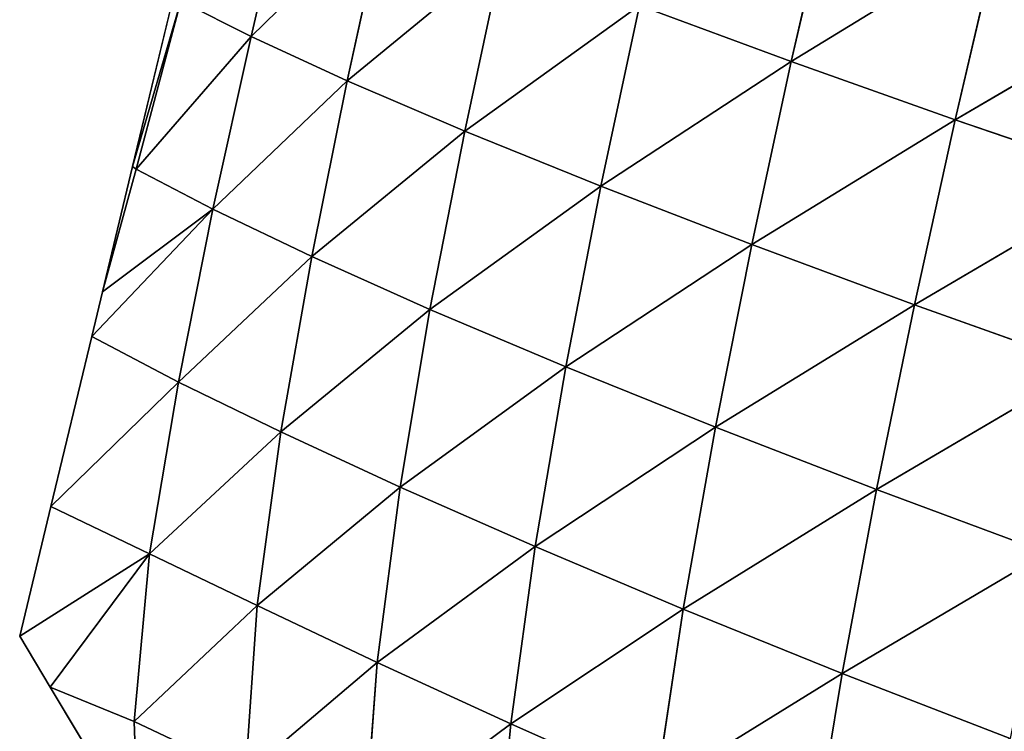
# Model space of a CAD drawing. Extents: x 0 to 5032, y 0 to 2269.
# Drawn here: x 883 to 946, y 983 to 1029 of the extents above; entities that cross this region are included whole.
import ezdxf

# ---------------------------------------------------------------- set-up
doc = ezdxf.new("R2010")
doc.units = 0
doc.header["$LTSCALE"] = 25.4
doc.layers.get('0').update_dxf_attribs({"color": 13, "linetype": 'CONTINUOUS'})

msp = doc.modelspace()

# ---------------------------------------------------------------- linework, layer by layer
at = {"color": 95}
for p, q in [((900.128, 1039.291, 19.009), (897.56, 1028.18, 17.627)), ((900.128, 1039.291, 19.009), (897.56, 1028.18, 17.627)), ((935.073, 1038.339, 90.502), (932.366, 1026.572, 86.779)), ((935.073, 1038.339, 90.502), (932.366, 1026.572, 86.779)), ((906.223, 1036.639, 36.063), (897.56, 1028.18, 17.627)), ((906.223, 1036.639, 36.063), (897.56, 1028.18, 17.627)), ((906.223, 1036.639, 36.063), (903.751, 1025.336, 33.823)), ((906.223, 1036.639, 36.063), (903.751, 1025.336, 33.823)), ((945.707, 1034.734, 106.252), (932.366, 1026.572, 86.779)), ((945.707, 1034.734, 106.252), (932.366, 1026.572, 86.779)), ((945.707, 1034.734, 106.252), (942.929, 1022.827, 102.108)), ((945.707, 1034.734, 106.252), (942.929, 1022.827, 102.108)), ((913.775, 1033.569, 53.376), (903.751, 1025.336, 33.823)), ((913.775, 1033.569, 53.376), (903.751, 1025.336, 33.823)), ((913.775, 1033.569, 53.376), (911.323, 1022.094, 50.259)), ((913.775, 1033.569, 53.376), (911.323, 1022.094, 50.259)), ((956.95, 1031.031, 120.727), (942.929, 1022.827, 102.108)), ((956.95, 1031.031, 120.727), (942.929, 1022.827, 102.108)), ((892.559, 1030.769), (889.926, 1019.818)), ((893.041, 1030.467, 2.545), (889.926, 1019.818)), ((893.041, 1030.467, 2.545), (889.926, 1019.818)), ((893.041, 1030.467, 2.545), (890.159, 1019.648, 1.338)), ((893.041, 1030.467, 2.545), (890.159, 1019.648, 1.338)), ((897.56, 1028.18, 17.627), (893.041, 1030.467, 2.545)), ((897.56, 1028.18, 17.627), (893.041, 1030.467, 2.545)), ((922.583, 1030.176, 70.45), (911.323, 1022.094, 50.259)), ((922.583, 1030.176, 70.45), (911.323, 1022.094, 50.259)), ((922.583, 1030.176, 70.45), (920.099, 1018.543, 66.552)), ((922.583, 1030.176, 70.45), (920.099, 1018.543, 66.552)), ((932.366, 1026.572, 86.779), (922.583, 1030.176, 70.45)), ((932.366, 1026.572, 86.779), (922.583, 1030.176, 70.45)), ((897.56, 1028.18, 17.627), (890.159, 1019.648, 1.338)), ((897.56, 1028.18, 17.627), (890.159, 1019.648, 1.338)), ((897.56, 1028.18, 17.627), (895.105, 1017.055, 15.969)), ((897.56, 1028.18, 17.627), (895.105, 1017.055, 15.969)), ((903.751, 1025.336, 33.823), (897.56, 1028.18, 17.627)), ((903.751, 1025.336, 33.823), (897.56, 1028.18, 17.627)), ((932.366, 1026.572, 86.779), (920.099, 1018.543, 66.552)), ((932.366, 1026.572, 86.779), (920.099, 1018.543, 66.552)), ((932.366, 1026.572, 86.779), (929.82, 1014.793, 82.246)), ((932.366, 1026.572, 86.779), (929.82, 1014.793, 82.246)), ((942.929, 1022.827, 102.108), (932.366, 1026.572, 86.779)), ((942.929, 1022.827, 102.108), (932.366, 1026.572, 86.779)), ((903.751, 1025.336, 33.823), (895.105, 1017.055, 15.969)), ((903.751, 1025.336, 33.823), (895.105, 1017.055, 15.969)), ((903.751, 1025.336, 33.823), (901.466, 1014.019, 31.066)), ((903.751, 1025.336, 33.823), (901.466, 1014.019, 31.066)), ((911.323, 1022.094, 50.259), (903.751, 1025.336, 33.823)), ((911.323, 1022.094, 50.259), (903.751, 1025.336, 33.823)), ((942.929, 1022.827, 102.108), (929.82, 1014.793, 82.246)), ((942.929, 1022.827, 102.108), (929.82, 1014.793, 82.246)), ((942.929, 1022.827, 102.108), (940.302, 1010.912, 97.079)), ((942.929, 1022.827, 102.108), (940.302, 1010.912, 97.079)), ((954.101, 1018.996, 116.26), (942.929, 1022.827, 102.108)), ((954.101, 1018.996, 116.26), (942.929, 1022.827, 102.108)), ((911.323, 1022.094, 50.259), (901.466, 1014.019, 31.066)), ((911.323, 1022.094, 50.259), (901.466, 1014.019, 31.066)), ((911.323, 1022.094, 50.259), (909.088, 1010.612, 46.435)), ((911.323, 1022.094, 50.259), (909.088, 1010.612, 46.435)), ((920.099, 1018.543, 66.552), (911.323, 1022.094, 50.259)), ((920.099, 1018.543, 66.552), (911.323, 1022.094, 50.259)), ((889.926, 1019.818), (887.982, 1011.73)), ((890.159, 1019.648, 1.338), (887.982, 1011.73)), ((890.159, 1019.648, 1.338), (887.982, 1011.73)), ((890.159, 1019.648, 1.338), (889.926, 1019.818)), ((890.159, 1019.648, 1.338), (889.926, 1019.818)), ((895.105, 1017.055, 15.969), (890.159, 1019.648, 1.338)), ((895.105, 1017.055, 15.969), (890.159, 1019.648, 1.338)), ((954.101, 1018.996, 116.26), (940.302, 1010.912, 97.079)), ((954.101, 1018.996, 116.26), (940.302, 1010.912, 97.079)), ((920.099, 1018.543, 66.552), (909.088, 1010.612, 46.435)), ((920.099, 1018.543, 66.552), (909.088, 1010.612, 46.435)), ((920.099, 1018.543, 66.552), (917.833, 1006.911, 61.816)), ((920.099, 1018.543, 66.552), (917.833, 1006.911, 61.816)), ((929.82, 1014.793, 82.246), (920.099, 1018.543, 66.552)), ((929.82, 1014.793, 82.246), (920.099, 1018.543, 66.552)), ((895.105, 1017.055, 15.969), (887.293, 1008.866)), ((895.105, 1017.055, 15.969), (887.293, 1008.866)), ((895.105, 1017.055, 15.969), (887.982, 1011.73)), ((895.105, 1017.055, 15.969), (887.982, 1011.73)), ((895.105, 1017.055, 15.969), (892.887, 1005.93, 13.889)), ((895.105, 1017.055, 15.969), (892.887, 1005.93, 13.889)), ((901.466, 1014.019, 31.066), (895.105, 1017.055, 15.969)), ((901.466, 1014.019, 31.066), (895.105, 1017.055, 15.969)), ((929.82, 1014.793, 82.246), (917.833, 1006.911, 61.816)), ((929.82, 1014.793, 82.246), (917.833, 1006.911, 61.816)), ((929.82, 1014.793, 82.246), (927.477, 1003.019, 76.791)), ((929.82, 1014.793, 82.246), (927.477, 1003.019, 76.791)), ((940.302, 1010.912, 97.079), (929.82, 1014.793, 82.246)), ((940.302, 1010.912, 97.079), (929.82, 1014.793, 82.246)), ((901.466, 1014.019, 31.066), (892.887, 1005.93, 13.889)), ((901.466, 1014.019, 31.066), (892.887, 1005.93, 13.889)), ((901.466, 1014.019, 31.066), (899.473, 1002.72, 27.57)), ((901.466, 1014.019, 31.066), (899.473, 1002.72, 27.57)), ((909.088, 1010.612, 46.435), (901.466, 1014.019, 31.066)), ((909.088, 1010.612, 46.435), (901.466, 1014.019, 31.066)), ((887.982, 1011.73), (887.293, 1008.866)), ((909.088, 1010.612, 46.435), (899.473, 1002.72, 27.57)), ((909.088, 1010.612, 46.435), (899.473, 1002.72, 27.57)), ((909.088, 1010.612, 46.435), (907.164, 999.167, 41.695)), ((909.088, 1010.612, 46.435), (907.164, 999.167, 41.695)), ((917.833, 1006.911, 61.816), (909.088, 1010.612, 46.435)), ((917.833, 1006.911, 61.816), (909.088, 1010.612, 46.435)), ((940.302, 1010.912, 97.079), (927.477, 1003.019, 76.791)), ((940.302, 1010.912, 97.079), (927.477, 1003.019, 76.791)), ((940.302, 1010.912, 97.079), (937.858, 999.005, 91.075)), ((940.302, 1010.912, 97.079), (937.858, 999.005, 91.075)), ((951.388, 1006.955, 110.854), (940.302, 1010.912, 97.079)), ((951.388, 1006.955, 110.854), (940.302, 1010.912, 97.079)), ((887.293, 1008.866), (884.66, 997.914)), ((892.887, 1005.93, 13.889), (887.293, 1008.866)), ((892.887, 1005.93, 13.889), (887.293, 1008.866)), ((917.833, 1006.911, 61.816), (907.164, 999.167, 41.695)), ((917.833, 1006.911, 61.816), (907.164, 999.167, 41.695)), ((917.833, 1006.911, 61.816), (915.864, 995.332, 56.071)), ((917.833, 1006.911, 61.816), (915.864, 995.332, 56.071)), ((927.477, 1003.019, 76.791), (917.833, 1006.911, 61.816)), ((927.477, 1003.019, 76.791), (917.833, 1006.911, 61.816)), ((951.388, 1006.955, 110.854), (937.858, 999.005, 91.075)), ((951.388, 1006.955, 110.854), (937.858, 999.005, 91.075)), ((892.887, 1005.93, 13.889), (884.66, 997.914)), ((892.887, 1005.93, 13.889), (884.66, 997.914)), ((892.887, 1005.93, 13.889), (891.019, 994.855, 11.07)), ((892.887, 1005.93, 13.889), (891.019, 994.855, 11.07)), ((899.473, 1002.72, 27.57), (892.887, 1005.93, 13.889)), ((899.473, 1002.72, 27.57), (892.887, 1005.93, 13.889)), ((927.477, 1003.019, 76.791), (915.864, 995.332, 56.071)), ((927.477, 1003.019, 76.791), (915.864, 995.332, 56.071)), ((927.477, 1003.019, 76.791), (925.399, 991.307, 70.286)), ((927.477, 1003.019, 76.791), (925.399, 991.307, 70.286)), ((937.858, 999.005, 91.075), (927.477, 1003.019, 76.791)), ((937.858, 999.005, 91.075), (927.477, 1003.019, 76.791)), ((899.473, 1002.72, 27.57), (891.019, 994.855, 11.07)), ((899.473, 1002.72, 27.57), (891.019, 994.855, 11.07)), ((899.473, 1002.72, 27.57), (897.948, 991.527, 22.942)), ((899.473, 1002.72, 27.57), (897.948, 991.527, 22.942)), ((907.164, 999.167, 41.695), (899.473, 1002.72, 27.57)), ((907.164, 999.167, 41.695), (899.473, 1002.72, 27.57)), ((907.164, 999.167, 41.695), (897.948, 991.527, 22.942)), ((907.164, 999.167, 41.695), (897.948, 991.527, 22.942)), ((907.164, 999.167, 41.695), (905.694, 987.861, 35.736)), ((907.164, 999.167, 41.695), (905.694, 987.861, 35.736)), ((915.864, 995.332, 56.071), (907.164, 999.167, 41.695)), ((915.864, 995.332, 56.071), (907.164, 999.167, 41.695)), ((937.858, 999.005, 91.075), (925.399, 991.307, 70.286)), ((937.858, 999.005, 91.075), (925.399, 991.307, 70.286)), ((937.858, 999.005, 91.075), (935.643, 987.163, 84.006)), ((937.858, 999.005, 91.075), (935.643, 987.163, 84.006)), ((948.836, 994.924, 104.438), (937.858, 999.005, 91.075)), ((948.836, 994.924, 104.438), (937.858, 999.005, 91.075)), ((884.66, 997.914), (882.652, 989.562)), ((891.019, 994.855, 11.07), (884.66, 997.914)), ((891.019, 994.855, 11.07), (884.66, 997.914)), ((891.019, 994.855, 11.07), (882.652, 989.562)), ((891.019, 994.855, 11.07), (882.652, 989.562)), ((891.019, 994.855, 11.07), (884.625, 986.266)), ((891.019, 994.855, 11.07), (884.625, 986.266)), ((891.019, 994.855, 11.07), (890.026, 984.062, 6.113)), ((891.019, 994.855, 11.07), (890.026, 984.062, 6.113)), ((897.948, 991.527, 22.942), (891.019, 994.855, 11.07)), ((897.948, 991.527, 22.942), (891.019, 994.855, 11.07)), ((915.864, 995.332, 56.071), (905.694, 987.861, 35.736)), ((915.864, 995.332, 56.071), (905.694, 987.861, 35.736)), ((915.864, 995.332, 56.071), (914.292, 983.904, 49.117)), ((915.864, 995.332, 56.071), (914.292, 983.904, 49.117)), ((925.399, 991.307, 70.286), (915.864, 995.332, 56.071)), ((925.399, 991.307, 70.286), (915.864, 995.332, 56.071)), ((948.836, 994.924, 104.438), (935.643, 987.163, 84.006)), ((948.836, 994.924, 104.438), (935.643, 987.163, 84.006)), ((897.948, 991.527, 22.942), (890.026, 984.062, 6.113)), ((897.948, 991.527, 22.942), (890.026, 984.062, 6.113)), ((897.948, 991.527, 22.942), (897.2, 980.662, 16.465)), ((897.948, 991.527, 22.942), (897.2, 980.662, 16.465)), ((905.694, 987.861, 35.736), (897.948, 991.527, 22.942)), ((905.694, 987.861, 35.736), (897.948, 991.527, 22.942)), ((925.399, 991.307, 70.286), (914.292, 983.904, 49.117)), ((925.399, 991.307, 70.286), (914.292, 983.904, 49.117)), ((925.399, 991.307, 70.286), (923.658, 979.748, 62.606)), ((925.399, 991.307, 70.286), (923.658, 979.748, 62.606)), ((935.643, 987.163, 84.006), (925.399, 991.307, 70.286)), ((935.643, 987.163, 84.006), (925.399, 991.307, 70.286)), ((882.652, 989.562), (884.625, 986.266)), ((905.694, 987.861, 35.736), (897.2, 980.662, 16.465)), ((905.694, 987.861, 35.736), (897.2, 980.662, 16.465)), ((905.694, 987.861, 35.736), (904.863, 976.884, 28.197)), ((905.694, 987.861, 35.736), (904.863, 976.884, 28.197)), ((914.292, 983.904, 49.117), (905.694, 987.861, 35.736)), ((914.292, 983.904, 49.117), (905.694, 987.861, 35.736)), ((935.643, 987.163, 84.006), (923.658, 979.748, 62.606)), ((935.643, 987.163, 84.006), (923.658, 979.748, 62.606)), ((935.643, 987.163, 84.006), (933.711, 975.468, 75.801)), ((935.643, 987.163, 84.006), (933.711, 975.468, 75.801)), ((946.48, 982.956, 96.956), (935.643, 987.163, 84.006)), ((946.48, 982.956, 96.956), (935.643, 987.163, 84.006)), ((890.026, 984.062, 6.113), (884.625, 986.266)), ((884.625, 986.266), (890.283, 976.813)), ((890.026, 984.062, 6.113), (884.625, 986.266)), ((897.2, 980.662, 16.465), (890.026, 984.062, 6.113)), ((897.2, 980.662, 16.465), (890.026, 984.062, 6.113)), ((890.026, 984.062, 6.113), (890.283, 976.813)), ((890.026, 984.062, 6.113), (890.283, 976.813)), ((914.292, 983.904, 49.117), (904.863, 976.884, 28.197)), ((914.292, 983.904, 49.117), (904.863, 976.884, 28.197)), ((914.292, 983.904, 49.117), (913.236, 972.788, 40.781)), ((914.292, 983.904, 49.117), (913.236, 972.788, 40.781)), ((923.658, 979.748, 62.606), (914.292, 983.904, 49.117)), ((923.658, 979.748, 62.606), (914.292, 983.904, 49.117))]:
    msp.add_line(p, q, dxfattribs=at)

# ---------------------------------------------------------------- meshes
mesh = msp.add_polyface(dxfattribs=at)
corners = [(900.128, 1039.291, 19.009), (897.56, 1028.18, 17.627), (893.041, 1030.467, 2.545)]
mesh.append_faces([[corners[k] for k in face] for face in [(0, 1, 2)]], dxfattribs={"color": 95})
mesh = msp.add_polyface(dxfattribs=at)
corners = [(900.128, 1039.291, 19.009), (906.223, 1036.639, 36.063), (897.56, 1028.18, 17.627)]
mesh.append_faces([[corners[k] for k in face] for face in [(0, 1, 2)]], dxfattribs={"color": 95})
mesh = msp.add_polyface(dxfattribs=at)
corners = [(935.073, 1038.339, 90.502), (932.366, 1026.572, 86.779), (922.583, 1030.176, 70.45)]
mesh.append_faces([[corners[k] for k in face] for face in [(0, 1, 2)]], dxfattribs={"color": 95})
mesh = msp.add_polyface(dxfattribs=at)
corners = [(935.073, 1038.339, 90.502), (945.707, 1034.734, 106.252), (932.366, 1026.572, 86.779)]
mesh.append_faces([[corners[k] for k in face] for face in [(0, 1, 2)]], dxfattribs={"color": 95})
mesh = msp.add_polyface(dxfattribs=at)
corners = [(906.223, 1036.639, 36.063), (903.751, 1025.336, 33.823), (897.56, 1028.18, 17.627)]
mesh.append_faces([[corners[k] for k in face] for face in [(0, 1, 2)]], dxfattribs={"color": 95})
mesh = msp.add_polyface(dxfattribs=at)
corners = [(906.223, 1036.639, 36.063), (913.775, 1033.569, 53.376), (903.751, 1025.336, 33.823)]
mesh.append_faces([[corners[k] for k in face] for face in [(0, 1, 2)]], dxfattribs={"color": 95})
mesh = msp.add_polyface(dxfattribs=at)
corners = [(945.707, 1034.734, 106.252), (942.929, 1022.827, 102.108), (932.366, 1026.572, 86.779)]
mesh.append_faces([[corners[k] for k in face] for face in [(0, 1, 2)]], dxfattribs={"color": 95})
mesh = msp.add_polyface(dxfattribs=at)
corners = [(945.707, 1034.734, 106.252), (956.95, 1031.031, 120.727), (942.929, 1022.827, 102.108)]
mesh.append_faces([[corners[k] for k in face] for face in [(0, 1, 2)]], dxfattribs={"color": 95})
mesh = msp.add_polyface(dxfattribs=at)
corners = [(913.775, 1033.569, 53.376), (911.323, 1022.094, 50.259), (903.751, 1025.336, 33.823)]
mesh.append_faces([[corners[k] for k in face] for face in [(0, 1, 2)]], dxfattribs={"color": 95})
mesh = msp.add_polyface(dxfattribs=at)
corners = [(913.775, 1033.569, 53.376), (922.583, 1030.176, 70.45), (911.323, 1022.094, 50.259)]
mesh.append_faces([[corners[k] for k in face] for face in [(0, 1, 2)]], dxfattribs={"color": 95})
mesh = msp.add_polyface(dxfattribs=at)
corners = [(956.95, 1031.031, 120.727), (954.101, 1018.996, 116.26), (942.929, 1022.827, 102.108)]
mesh.append_faces([[corners[k] for k in face] for face in [(0, 1, 2)]], dxfattribs={"color": 95})
mesh = msp.add_polyface(dxfattribs=at)
corners = [(892.559, 1030.769), (893.041, 1030.467, 2.545), (889.926, 1019.818)]
mesh.append_faces([[corners[k] for k in face] for face in [(0, 1, 2)]], dxfattribs={"color": 95})
mesh = msp.add_polyface(dxfattribs=at)
corners = [(893.041, 1030.467, 2.545), (890.159, 1019.648, 1.338), (889.926, 1019.818)]
mesh.append_faces([[corners[k] for k in face] for face in [(0, 1, 2)]], dxfattribs={"color": 95})
mesh = msp.add_polyface(dxfattribs=at)
corners = [(893.041, 1030.467, 2.545), (897.56, 1028.18, 17.627), (890.159, 1019.648, 1.338)]
mesh.append_faces([[corners[k] for k in face] for face in [(0, 1, 2)]], dxfattribs={"color": 95})
mesh = msp.add_polyface(dxfattribs=at)
corners = [(922.583, 1030.176, 70.45), (920.099, 1018.543, 66.552), (911.323, 1022.094, 50.259)]
mesh.append_faces([[corners[k] for k in face] for face in [(0, 1, 2)]], dxfattribs={"color": 95})
mesh = msp.add_polyface(dxfattribs=at)
corners = [(922.583, 1030.176, 70.45), (932.366, 1026.572, 86.779), (920.099, 1018.543, 66.552)]
mesh.append_faces([[corners[k] for k in face] for face in [(0, 1, 2)]], dxfattribs={"color": 95})
mesh = msp.add_polyface(dxfattribs=at)
corners = [(897.56, 1028.18, 17.627), (895.105, 1017.055, 15.969), (890.159, 1019.648, 1.338)]
mesh.append_faces([[corners[k] for k in face] for face in [(0, 1, 2)]], dxfattribs={"color": 95})
mesh = msp.add_polyface(dxfattribs=at)
corners = [(897.56, 1028.18, 17.627), (903.751, 1025.336, 33.823), (895.105, 1017.055, 15.969)]
mesh.append_faces([[corners[k] for k in face] for face in [(0, 1, 2)]], dxfattribs={"color": 95})
mesh = msp.add_polyface(dxfattribs=at)
corners = [(932.366, 1026.572, 86.779), (929.82, 1014.793, 82.246), (920.099, 1018.543, 66.552)]
mesh.append_faces([[corners[k] for k in face] for face in [(0, 1, 2)]], dxfattribs={"color": 95})
mesh = msp.add_polyface(dxfattribs=at)
corners = [(932.366, 1026.572, 86.779), (942.929, 1022.827, 102.108), (929.82, 1014.793, 82.246)]
mesh.append_faces([[corners[k] for k in face] for face in [(0, 1, 2)]], dxfattribs={"color": 95})
mesh = msp.add_polyface(dxfattribs=at)
corners = [(903.751, 1025.336, 33.823), (901.466, 1014.019, 31.066), (895.105, 1017.055, 15.969)]
mesh.append_faces([[corners[k] for k in face] for face in [(0, 1, 2)]], dxfattribs={"color": 95})
mesh = msp.add_polyface(dxfattribs=at)
corners = [(903.751, 1025.336, 33.823), (911.323, 1022.094, 50.259), (901.466, 1014.019, 31.066)]
mesh.append_faces([[corners[k] for k in face] for face in [(0, 1, 2)]], dxfattribs={"color": 95})
mesh = msp.add_polyface(dxfattribs=at)
corners = [(942.929, 1022.827, 102.108), (940.302, 1010.912, 97.079), (929.82, 1014.793, 82.246)]
mesh.append_faces([[corners[k] for k in face] for face in [(0, 1, 2)]], dxfattribs={"color": 95})
mesh = msp.add_polyface(dxfattribs=at)
corners = [(942.929, 1022.827, 102.108), (954.101, 1018.996, 116.26), (940.302, 1010.912, 97.079)]
mesh.append_faces([[corners[k] for k in face] for face in [(0, 1, 2)]], dxfattribs={"color": 95})
mesh = msp.add_polyface(dxfattribs=at)
corners = [(911.323, 1022.094, 50.259), (909.088, 1010.612, 46.435), (901.466, 1014.019, 31.066)]
mesh.append_faces([[corners[k] for k in face] for face in [(0, 1, 2)]], dxfattribs={"color": 95})
mesh = msp.add_polyface(dxfattribs=at)
corners = [(911.323, 1022.094, 50.259), (920.099, 1018.543, 66.552), (909.088, 1010.612, 46.435)]
mesh.append_faces([[corners[k] for k in face] for face in [(0, 1, 2)]], dxfattribs={"color": 95})
mesh = msp.add_polyface(dxfattribs=at)
corners = [(889.926, 1019.818), (890.159, 1019.648, 1.338), (887.982, 1011.73)]
mesh.append_faces([[corners[k] for k in face] for face in [(0, 1, 2)]], dxfattribs={"color": 95})
mesh = msp.add_polyface(dxfattribs=at)
corners = [(890.159, 1019.648, 1.338), (895.105, 1017.055, 15.969), (887.982, 1011.73)]
mesh.append_faces([[corners[k] for k in face] for face in [(0, 1, 2)]], dxfattribs={"color": 95})
mesh = msp.add_polyface(dxfattribs=at)
corners = [(954.101, 1018.996, 116.26), (951.388, 1006.955, 110.854), (940.302, 1010.912, 97.079)]
mesh.append_faces([[corners[k] for k in face] for face in [(0, 1, 2)]], dxfattribs={"color": 95})
mesh = msp.add_polyface(dxfattribs=at)
corners = [(920.099, 1018.543, 66.552), (917.833, 1006.911, 61.816), (909.088, 1010.612, 46.435)]
mesh.append_faces([[corners[k] for k in face] for face in [(0, 1, 2)]], dxfattribs={"color": 95})
mesh = msp.add_polyface(dxfattribs=at)
corners = [(920.099, 1018.543, 66.552), (929.82, 1014.793, 82.246), (917.833, 1006.911, 61.816)]
mesh.append_faces([[corners[k] for k in face] for face in [(0, 1, 2)]], dxfattribs={"color": 95})
mesh = msp.add_polyface(dxfattribs=at)
corners = [(895.105, 1017.055, 15.969), (887.293, 1008.866), (887.982, 1011.73)]
mesh.append_faces([[corners[k] for k in face] for face in [(0, 1, 2)]], dxfattribs={"color": 95})
mesh = msp.add_polyface(dxfattribs=at)
corners = [(895.105, 1017.055, 15.969), (892.887, 1005.93, 13.889), (887.293, 1008.866)]
mesh.append_faces([[corners[k] for k in face] for face in [(0, 1, 2)]], dxfattribs={"color": 95})
mesh = msp.add_polyface(dxfattribs=at)
corners = [(895.105, 1017.055, 15.969), (901.466, 1014.019, 31.066), (892.887, 1005.93, 13.889)]
mesh.append_faces([[corners[k] for k in face] for face in [(0, 1, 2)]], dxfattribs={"color": 95})
mesh = msp.add_polyface(dxfattribs=at)
corners = [(929.82, 1014.793, 82.246), (927.477, 1003.019, 76.791), (917.833, 1006.911, 61.816)]
mesh.append_faces([[corners[k] for k in face] for face in [(0, 1, 2)]], dxfattribs={"color": 95})
mesh = msp.add_polyface(dxfattribs=at)
corners = [(929.82, 1014.793, 82.246), (940.302, 1010.912, 97.079), (927.477, 1003.019, 76.791)]
mesh.append_faces([[corners[k] for k in face] for face in [(0, 1, 2)]], dxfattribs={"color": 95})
mesh = msp.add_polyface(dxfattribs=at)
corners = [(901.466, 1014.019, 31.066), (899.473, 1002.72, 27.57), (892.887, 1005.93, 13.889)]
mesh.append_faces([[corners[k] for k in face] for face in [(0, 1, 2)]], dxfattribs={"color": 95})
mesh = msp.add_polyface(dxfattribs=at)
corners = [(901.466, 1014.019, 31.066), (909.088, 1010.612, 46.435), (899.473, 1002.72, 27.57)]
mesh.append_faces([[corners[k] for k in face] for face in [(0, 1, 2)]], dxfattribs={"color": 95})
mesh = msp.add_polyface(dxfattribs=at)
corners = [(909.088, 1010.612, 46.435), (907.164, 999.167, 41.695), (899.473, 1002.72, 27.57)]
mesh.append_faces([[corners[k] for k in face] for face in [(0, 1, 2)]], dxfattribs={"color": 95})
mesh = msp.add_polyface(dxfattribs=at)
corners = [(909.088, 1010.612, 46.435), (917.833, 1006.911, 61.816), (907.164, 999.167, 41.695)]
mesh.append_faces([[corners[k] for k in face] for face in [(0, 1, 2)]], dxfattribs={"color": 95})
mesh = msp.add_polyface(dxfattribs=at)
corners = [(940.302, 1010.912, 97.079), (937.858, 999.005, 91.075), (927.477, 1003.019, 76.791)]
mesh.append_faces([[corners[k] for k in face] for face in [(0, 1, 2)]], dxfattribs={"color": 95})
mesh = msp.add_polyface(dxfattribs=at)
corners = [(940.302, 1010.912, 97.079), (951.388, 1006.955, 110.854), (937.858, 999.005, 91.075)]
mesh.append_faces([[corners[k] for k in face] for face in [(0, 1, 2)]], dxfattribs={"color": 95})
mesh = msp.add_polyface(dxfattribs=at)
corners = [(887.293, 1008.866), (892.887, 1005.93, 13.889), (884.66, 997.914)]
mesh.append_faces([[corners[k] for k in face] for face in [(0, 1, 2)]], dxfattribs={"color": 95})
mesh = msp.add_polyface(dxfattribs=at)
corners = [(917.833, 1006.911, 61.816), (915.864, 995.332, 56.071), (907.164, 999.167, 41.695)]
mesh.append_faces([[corners[k] for k in face] for face in [(0, 1, 2)]], dxfattribs={"color": 95})
mesh = msp.add_polyface(dxfattribs=at)
corners = [(917.833, 1006.911, 61.816), (927.477, 1003.019, 76.791), (915.864, 995.332, 56.071)]
mesh.append_faces([[corners[k] for k in face] for face in [(0, 1, 2)]], dxfattribs={"color": 95})
mesh = msp.add_polyface(dxfattribs=at)
corners = [(951.388, 1006.955, 110.854), (948.836, 994.924, 104.438), (937.858, 999.005, 91.075)]
mesh.append_faces([[corners[k] for k in face] for face in [(0, 1, 2)]], dxfattribs={"color": 95})
mesh = msp.add_polyface(dxfattribs=at)
corners = [(892.887, 1005.93, 13.889), (891.019, 994.855, 11.07), (884.66, 997.914)]
mesh.append_faces([[corners[k] for k in face] for face in [(0, 1, 2)]], dxfattribs={"color": 95})
mesh = msp.add_polyface(dxfattribs=at)
corners = [(892.887, 1005.93, 13.889), (899.473, 1002.72, 27.57), (891.019, 994.855, 11.07)]
mesh.append_faces([[corners[k] for k in face] for face in [(0, 1, 2)]], dxfattribs={"color": 95})
mesh = msp.add_polyface(dxfattribs=at)
corners = [(927.477, 1003.019, 76.791), (925.399, 991.307, 70.286), (915.864, 995.332, 56.071)]
mesh.append_faces([[corners[k] for k in face] for face in [(0, 1, 2)]], dxfattribs={"color": 95})
mesh = msp.add_polyface(dxfattribs=at)
corners = [(927.477, 1003.019, 76.791), (937.858, 999.005, 91.075), (925.399, 991.307, 70.286)]
mesh.append_faces([[corners[k] for k in face] for face in [(0, 1, 2)]], dxfattribs={"color": 95})
mesh = msp.add_polyface(dxfattribs=at)
corners = [(899.473, 1002.72, 27.57), (897.948, 991.527, 22.942), (891.019, 994.855, 11.07)]
mesh.append_faces([[corners[k] for k in face] for face in [(0, 1, 2)]], dxfattribs={"color": 95})
mesh = msp.add_polyface(dxfattribs=at)
corners = [(899.473, 1002.72, 27.57), (907.164, 999.167, 41.695), (897.948, 991.527, 22.942)]
mesh.append_faces([[corners[k] for k in face] for face in [(0, 1, 2)]], dxfattribs={"color": 95})
mesh = msp.add_polyface(dxfattribs=at)
corners = [(907.164, 999.167, 41.695), (905.694, 987.861, 35.736), (897.948, 991.527, 22.942)]
mesh.append_faces([[corners[k] for k in face] for face in [(0, 1, 2)]], dxfattribs={"color": 95})
mesh = msp.add_polyface(dxfattribs=at)
corners = [(907.164, 999.167, 41.695), (915.864, 995.332, 56.071), (905.694, 987.861, 35.736)]
mesh.append_faces([[corners[k] for k in face] for face in [(0, 1, 2)]], dxfattribs={"color": 95})
mesh = msp.add_polyface(dxfattribs=at)
corners = [(937.858, 999.005, 91.075), (935.643, 987.163, 84.006), (925.399, 991.307, 70.286)]
mesh.append_faces([[corners[k] for k in face] for face in [(0, 1, 2)]], dxfattribs={"color": 95})
mesh = msp.add_polyface(dxfattribs=at)
corners = [(937.858, 999.005, 91.075), (948.836, 994.924, 104.438), (935.643, 987.163, 84.006)]
mesh.append_faces([[corners[k] for k in face] for face in [(0, 1, 2)]], dxfattribs={"color": 95})
mesh = msp.add_polyface(dxfattribs=at)
corners = [(884.66, 997.914), (891.019, 994.855, 11.07), (882.652, 989.562)]
mesh.append_faces([[corners[k] for k in face] for face in [(0, 1, 2)]], dxfattribs={"color": 95})
mesh = msp.add_polyface(dxfattribs=at)
corners = [(891.019, 994.855, 11.07), (884.625, 986.266), (882.652, 989.562)]
mesh.append_faces([[corners[k] for k in face] for face in [(0, 1, 2)]], dxfattribs={"color": 95})
mesh = msp.add_polyface(dxfattribs=at)
corners = [(891.019, 994.855, 11.07), (890.026, 984.062, 6.113), (884.625, 986.266)]
mesh.append_faces([[corners[k] for k in face] for face in [(0, 1, 2)]], dxfattribs={"color": 95})
mesh = msp.add_polyface(dxfattribs=at)
corners = [(891.019, 994.855, 11.07), (897.948, 991.527, 22.942), (890.026, 984.062, 6.113)]
mesh.append_faces([[corners[k] for k in face] for face in [(0, 1, 2)]], dxfattribs={"color": 95})
mesh = msp.add_polyface(dxfattribs=at)
corners = [(915.864, 995.332, 56.071), (914.292, 983.904, 49.117), (905.694, 987.861, 35.736)]
mesh.append_faces([[corners[k] for k in face] for face in [(0, 1, 2)]], dxfattribs={"color": 95})
mesh = msp.add_polyface(dxfattribs=at)
corners = [(915.864, 995.332, 56.071), (925.399, 991.307, 70.286), (914.292, 983.904, 49.117)]
mesh.append_faces([[corners[k] for k in face] for face in [(0, 1, 2)]], dxfattribs={"color": 95})
mesh = msp.add_polyface(dxfattribs=at)
corners = [(948.836, 994.924, 104.438), (946.48, 982.956, 96.956), (935.643, 987.163, 84.006)]
mesh.append_faces([[corners[k] for k in face] for face in [(0, 1, 2)]], dxfattribs={"color": 95})
mesh = msp.add_polyface(dxfattribs=at)
corners = [(897.948, 991.527, 22.942), (897.2, 980.662, 16.465), (890.026, 984.062, 6.113)]
mesh.append_faces([[corners[k] for k in face] for face in [(0, 1, 2)]], dxfattribs={"color": 95})
mesh = msp.add_polyface(dxfattribs=at)
corners = [(897.948, 991.527, 22.942), (905.694, 987.861, 35.736), (897.2, 980.662, 16.465)]
mesh.append_faces([[corners[k] for k in face] for face in [(0, 1, 2)]], dxfattribs={"color": 95})
mesh = msp.add_polyface(dxfattribs=at)
corners = [(925.399, 991.307, 70.286), (923.658, 979.748, 62.606), (914.292, 983.904, 49.117)]
mesh.append_faces([[corners[k] for k in face] for face in [(0, 1, 2)]], dxfattribs={"color": 95})
mesh = msp.add_polyface(dxfattribs=at)
corners = [(925.399, 991.307, 70.286), (935.643, 987.163, 84.006), (923.658, 979.748, 62.606)]
mesh.append_faces([[corners[k] for k in face] for face in [(0, 1, 2)]], dxfattribs={"color": 95})
mesh = msp.add_polyface(dxfattribs=at)
corners = [(905.694, 987.861, 35.736), (904.863, 976.884, 28.197), (897.2, 980.662, 16.465)]
mesh.append_faces([[corners[k] for k in face] for face in [(0, 1, 2)]], dxfattribs={"color": 95})
mesh = msp.add_polyface(dxfattribs=at)
corners = [(905.694, 987.861, 35.736), (914.292, 983.904, 49.117), (904.863, 976.884, 28.197)]
mesh.append_faces([[corners[k] for k in face] for face in [(0, 1, 2)]], dxfattribs={"color": 95})
mesh = msp.add_polyface(dxfattribs=at)
corners = [(935.643, 987.163, 84.006), (933.711, 975.468, 75.801), (923.658, 979.748, 62.606)]
mesh.append_faces([[corners[k] for k in face] for face in [(0, 1, 2)]], dxfattribs={"color": 95})
mesh = msp.add_polyface(dxfattribs=at)
corners = [(935.643, 987.163, 84.006), (946.48, 982.956, 96.956), (933.711, 975.468, 75.801)]
mesh.append_faces([[corners[k] for k in face] for face in [(0, 1, 2)]], dxfattribs={"color": 95})
mesh = msp.add_polyface(dxfattribs=at)
corners = [(884.625, 986.266), (890.026, 984.062, 6.113), (890.283, 976.813)]
mesh.append_faces([[corners[k] for k in face] for face in [(0, 1, 2)]], dxfattribs={"color": 95})
mesh = msp.add_polyface(dxfattribs=at)
corners = [(890.026, 984.062, 6.113), (897.2, 980.662, 16.465), (890.283, 976.813)]
mesh.append_faces([[corners[k] for k in face] for face in [(0, 1, 2)]], dxfattribs={"color": 95})
mesh = msp.add_polyface(dxfattribs=at)
corners = [(914.292, 983.904, 49.117), (913.236, 972.788, 40.781), (904.863, 976.884, 28.197)]
mesh.append_faces([[corners[k] for k in face] for face in [(0, 1, 2)]], dxfattribs={"color": 95})
mesh = msp.add_polyface(dxfattribs=at)
corners = [(914.292, 983.904, 49.117), (923.658, 979.748, 62.606), (913.236, 972.788, 40.781)]
mesh.append_faces([[corners[k] for k in face] for face in [(0, 1, 2)]], dxfattribs={"color": 95})

doc.saveas('drawing.dxf')
